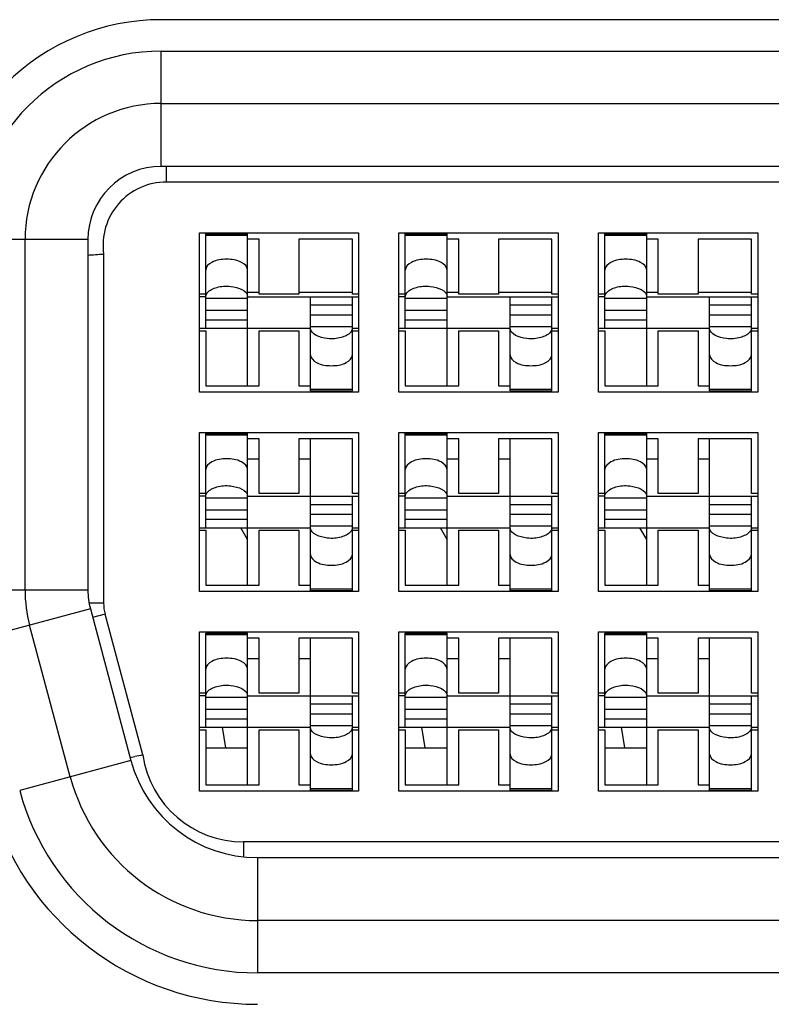
# Model space of a CAD drawing. Units: millimetres. Extents: x 842 to 4935, y 1138 to 2978.
# Drawn here: x 2183 to 2190, y 1210 to 1220 of the extents above; entities that cross this region are included whole.
import ezdxf

# ---------------------------------------------------------------- set-up
doc = ezdxf.new("R2010")
doc.units = ezdxf.units.MM
doc.header["$LTSCALE"] = 326.975
for name, color, linetype in [('2K17VW55_BKT_IO_BTM_CON', 7, 'CONTINUOUS'), ('2K17VW55_PCB_MAIN_CON', 7, 'CONTINUOUS'), ('CONN_DVI_D_CON', 7, 'CONTINUOUS')]:
    doc.layers.add(name, color=color, linetype=linetype)

msp = doc.modelspace()

# ---------------------------------------------------------------- linework, layer by layer
at = {"layer": '2K17VW55_BKT_IO_BTM_CON', "color": 7}
msp.add_line((2205.7831, 1219.6609), (2184.4832, 1219.6609), dxfattribs=at)
for centre, radius, start, end in [((2184.4832, 1217.5609), 2.1, 89.99941, 180.00041), ((2185.4023, 1212.9109), 2.65, 194.99993, 270.00004)]:
    msp.add_arc(centre, radius, start, end, dxfattribs=at)
at = {"layer": '2K17VW55_PCB_MAIN_CON', "color": 7}
for p, q in [((2185.3082, 1217.0609), (2185.4182, 1217.0609)), ((2185.7982, 1217.0609), (2186.3082, 1217.0609)), ((2187.2132, 1217.0609), (2187.3232, 1217.0609)), ((2187.7032, 1217.0609), (2188.2132, 1217.0609)), ((2189.1182, 1217.0609), (2189.2282, 1217.0609)), ((2189.6082, 1217.0609), (2190.1182, 1217.0609))]:
    msp.add_line(p, q, dxfattribs=at)
at = {"layer": 'CONN_DVI_D_CON', "color": 7}
for p, q in [((2184.4832, 1219.3609), (2205.7832, 1219.3609)), ((2184.4832, 1218.2609), (2184.4832, 1219.3609)), ((2184.4832, 1218.8609), (2205.7832, 1218.8609)), ((2205.7832, 1218.2609), (2184.4832, 1218.2609)), ((2184.5332, 1218.1109), (2184.5332, 1218.2609)), ((2205.7332, 1218.1109), (2184.5332, 1218.1109)), ((2184.8482, 1217.6259), (2186.3682, 1217.6259)), ((2184.8482, 1216.1059), (2184.8482, 1217.6259)), ((2184.9082, 1217.6154), (2185.3082, 1217.6154)), ((2184.9082, 1216.7159), (2184.9082, 1217.6154)), ((2184.9082, 1217.6029), (2185.3082, 1217.6029)), ((2185.3082, 1216.1659), (2185.3082, 1217.6154)), ((2186.3682, 1217.6259), (2186.3682, 1216.1059)), ((2186.7532, 1217.6259), (2188.2732, 1217.6259)), ((2186.7532, 1216.1059), (2186.7532, 1217.6259)), ((2186.8132, 1217.6154), (2187.2132, 1217.6154)), ((2186.8132, 1216.7159), (2186.8132, 1217.6154)), ((2186.8132, 1217.6029), (2187.2132, 1217.6029)), ((2187.2132, 1216.1659), (2187.2132, 1217.6154)), ((2188.2732, 1217.6259), (2188.2732, 1216.1059)), ((2188.6582, 1217.6259), (2190.1782, 1217.6259)), ((2188.6582, 1216.1059), (2188.6582, 1217.6259)), ((2188.7182, 1217.6154), (2189.1182, 1217.6154)), ((2188.7182, 1216.7159), (2188.7182, 1217.6154)), ((2188.7182, 1217.6029), (2189.1182, 1217.6029)), ((2189.1182, 1216.1659), (2189.1182, 1217.6154)), ((2190.1782, 1217.6259), (2190.1782, 1216.1059)), ((2183.7832, 1217.5609), (2182.6832, 1217.5609)), ((2183.1832, 1214.2162), (2183.1832, 1217.5609)), ((2183.7832, 1217.5609), (2183.7832, 1214.2162)), ((2185.4182, 1217.5659), (2185.3082, 1217.5659)), ((2185.4182, 1217.0409), (2185.4182, 1217.5659)), ((2186.3082, 1217.5659), (2185.7982, 1217.5659)), ((2185.7982, 1217.5659), (2185.7982, 1217.0409)), ((2186.3082, 1217.0409), (2186.3082, 1217.5659)), ((2187.3232, 1217.5659), (2187.2132, 1217.5659)), ((2187.3232, 1217.0409), (2187.3232, 1217.5659)), ((2188.2132, 1217.5659), (2187.7032, 1217.5659)), ((2187.7032, 1217.5659), (2187.7032, 1217.0409)), ((2188.2132, 1217.0409), (2188.2132, 1217.5659)), ((2189.2282, 1217.5659), (2189.1182, 1217.5659)), ((2189.2282, 1217.0409), (2189.2282, 1217.5659)), ((2190.1182, 1217.5659), (2189.6082, 1217.5659)), ((2189.6082, 1217.5659), (2189.6082, 1217.0409)), ((2190.1182, 1217.0409), (2190.1182, 1217.5659)), ((2183.9332, 1217.4235), (2183.9332, 1214.0899)), ((2184.9082, 1217.0409), (2184.8482, 1217.0409)), ((2185.7982, 1217.0409), (2185.4182, 1217.0409)), ((2186.3682, 1217.0409), (2186.3082, 1217.0409)), ((2186.8132, 1217.0409), (2186.7532, 1217.0409)), ((2187.7032, 1217.0409), (2187.3232, 1217.0409)), ((2188.2732, 1217.0409), (2188.2132, 1217.0409)), ((2188.7182, 1217.0409), (2188.6582, 1217.0409)), ((2189.6082, 1217.0409), (2189.2282, 1217.0409)), ((2190.1782, 1217.0409), (2190.1182, 1217.0409)), ((2184.9082, 1217.0159), (2184.8482, 1217.0159)), ((2184.9082, 1217.0018), (2185.3082, 1217.0018)), ((2185.3082, 1217.0159), (2186.3682, 1217.0159)), ((2185.9082, 1216.1164), (2185.9082, 1217.0159)), ((2186.3082, 1216.9351), (2185.9082, 1216.9351)), ((2186.3082, 1216.1164), (2186.3082, 1217.0159)), ((2186.8132, 1217.0159), (2186.7532, 1217.0159)), ((2186.8132, 1217.0018), (2187.2132, 1217.0018)), ((2187.2132, 1217.0159), (2188.2732, 1217.0159)), ((2187.8132, 1216.1164), (2187.8132, 1217.0159)), ((2188.2132, 1216.9351), (2187.8132, 1216.9351)), ((2188.2132, 1216.1164), (2188.2132, 1217.0159)), ((2188.7182, 1217.0159), (2188.6582, 1217.0159)), ((2188.7182, 1217.0018), (2189.1182, 1217.0018)), ((2189.1182, 1217.0159), (2190.1782, 1217.0159)), ((2189.7182, 1216.1164), (2189.7182, 1217.0159)), ((2190.1182, 1216.9351), (2189.7182, 1216.9351)), ((2190.1182, 1216.1164), (2190.1182, 1217.0159)), ((2184.9082, 1216.8878), (2185.3082, 1216.8878)), ((2185.9082, 1216.8439), (2186.3082, 1216.8439)), ((2186.8132, 1216.8878), (2187.2132, 1216.8878)), ((2187.8132, 1216.8439), (2188.2132, 1216.8439)), ((2188.7182, 1216.8878), (2189.1182, 1216.8878)), ((2189.7182, 1216.8439), (2190.1182, 1216.8439)), ((2184.9082, 1216.7966), (2185.3082, 1216.7966)), ((2186.8132, 1216.7966), (2187.2132, 1216.7966)), ((2188.7182, 1216.7966), (2189.1182, 1216.7966)), ((2184.8482, 1216.7159), (2185.9082, 1216.7159)), ((2184.8482, 1216.6909), (2184.9082, 1216.6909)), ((2184.9082, 1216.6909), (2184.9082, 1216.1659)), ((2185.4182, 1216.6909), (2185.7982, 1216.6909)), ((2185.4182, 1216.1659), (2185.4182, 1216.6909)), ((2185.7982, 1216.6909), (2185.7982, 1216.1659)), ((2186.3082, 1216.7299), (2185.9082, 1216.7299)), ((2186.3082, 1216.7159), (2186.3682, 1216.7159)), ((2186.3082, 1216.6909), (2186.3682, 1216.6909)), ((2186.7532, 1216.7159), (2187.8132, 1216.7159)), ((2186.7532, 1216.6909), (2186.8132, 1216.6909)), ((2186.8132, 1216.6909), (2186.8132, 1216.1659)), ((2187.3232, 1216.6909), (2187.7032, 1216.6909)), ((2187.3232, 1216.1659), (2187.3232, 1216.6909)), ((2187.7032, 1216.6909), (2187.7032, 1216.1659)), ((2188.2132, 1216.7299), (2187.8132, 1216.7299)), ((2188.2132, 1216.7159), (2188.2732, 1216.7159)), ((2188.2132, 1216.6909), (2188.2732, 1216.6909)), ((2188.6582, 1216.7159), (2189.7182, 1216.7159)), ((2188.6582, 1216.6909), (2188.7182, 1216.6909)), ((2188.7182, 1216.6909), (2188.7182, 1216.1659)), ((2189.2282, 1216.6909), (2189.6082, 1216.6909)), ((2189.2282, 1216.1659), (2189.2282, 1216.6909)), ((2189.6082, 1216.6909), (2189.6082, 1216.1659)), ((2190.1182, 1216.7299), (2189.7182, 1216.7299)), ((2190.1182, 1216.7159), (2190.1782, 1216.7159)), ((2190.1182, 1216.6909), (2190.1782, 1216.6909)), ((2186.3682, 1216.1059), (2184.8482, 1216.1059)), ((2184.9082, 1216.1659), (2185.4182, 1216.1659)), ((2185.7982, 1216.1659), (2185.9082, 1216.1659)), ((2186.3082, 1216.1288), (2185.9082, 1216.1288)), ((2185.9082, 1216.1163), (2186.3082, 1216.1163)), ((2188.2732, 1216.1059), (2186.7532, 1216.1059)), ((2186.8132, 1216.1659), (2187.3232, 1216.1659)), ((2187.7032, 1216.1659), (2187.8132, 1216.1659)), ((2188.2132, 1216.1288), (2187.8132, 1216.1288)), ((2187.8132, 1216.1163), (2188.2132, 1216.1163)), ((2190.1782, 1216.1059), (2188.6582, 1216.1059)), ((2188.7182, 1216.1659), (2189.2282, 1216.1659)), ((2189.6082, 1216.1659), (2189.7182, 1216.1659)), ((2190.1182, 1216.1288), (2189.7182, 1216.1288)), ((2189.7182, 1216.1163), (2190.1182, 1216.1163)), ((2184.8482, 1215.7209), (2186.3682, 1215.7209)), ((2184.8482, 1214.2009), (2184.8482, 1215.7209)), ((2184.9082, 1215.7104), (2185.3082, 1215.7104)), ((2184.9082, 1214.8109), (2184.9082, 1215.7104)), ((2185.3082, 1214.2609), (2185.3082, 1215.7104)), ((2186.3682, 1215.7209), (2186.3682, 1214.2009)), ((2186.7532, 1215.7209), (2188.2732, 1215.7209)), ((2186.7532, 1214.2009), (2186.7532, 1215.7209)), ((2186.8132, 1215.7104), (2187.2132, 1215.7104)), ((2186.8132, 1214.8109), (2186.8132, 1215.7104)), ((2187.2132, 1214.2609), (2187.2132, 1215.7104)), ((2188.2732, 1215.7209), (2188.2732, 1214.2009)), ((2188.6582, 1215.7209), (2190.1782, 1215.7209)), ((2188.6582, 1214.2009), (2188.6582, 1215.7209)), ((2188.7182, 1215.7104), (2189.1182, 1215.7104)), ((2188.7182, 1214.8109), (2188.7182, 1215.7104)), ((2189.1182, 1214.2609), (2189.1182, 1215.7104)), ((2190.1782, 1215.7209), (2190.1782, 1214.2009)), ((2184.9082, 1215.6979), (2185.3082, 1215.6979)), ((2185.4182, 1215.6609), (2185.3082, 1215.6609)), ((2185.4182, 1215.1359), (2185.4182, 1215.6609)), ((2186.3082, 1215.6609), (2185.7982, 1215.6609)), ((2185.7982, 1215.6609), (2185.7982, 1215.1359)), ((2185.9082, 1214.2114), (2185.9082, 1215.6609)), ((2186.3082, 1215.1359), (2186.3082, 1215.6609)), ((2186.8132, 1215.6979), (2187.2132, 1215.6979)), ((2187.3232, 1215.6609), (2187.2132, 1215.6609)), ((2187.3232, 1215.1359), (2187.3232, 1215.6609)), ((2188.2132, 1215.6609), (2187.7032, 1215.6609)), ((2187.7032, 1215.6609), (2187.7032, 1215.1359)), ((2187.8132, 1214.2114), (2187.8132, 1215.6609)), ((2188.2132, 1215.1359), (2188.2132, 1215.6609)), ((2188.7182, 1215.6979), (2189.1182, 1215.6979)), ((2189.2282, 1215.6609), (2189.1182, 1215.6609)), ((2189.2282, 1215.1359), (2189.2282, 1215.6609)), ((2190.1182, 1215.6609), (2189.6082, 1215.6609)), ((2189.6082, 1215.6609), (2189.6082, 1215.1359)), ((2189.7182, 1214.2114), (2189.7182, 1215.6609)), ((2190.1182, 1215.1359), (2190.1182, 1215.6609)), ((2185.4182, 1215.4659), (2185.3082, 1215.4659)), ((2185.9082, 1215.4659), (2185.7982, 1215.4659)), ((2187.3232, 1215.4659), (2187.2132, 1215.4659)), ((2187.8132, 1215.4659), (2187.7032, 1215.4659)), ((2189.2282, 1215.4659), (2189.1182, 1215.4659)), ((2189.7182, 1215.4659), (2189.6082, 1215.4659)), ((2184.9082, 1215.1359), (2184.8482, 1215.1359)), ((2184.9082, 1215.1109), (2184.8482, 1215.1109)), ((2184.9082, 1215.0968), (2185.3082, 1215.0968)), ((2185.3082, 1215.1109), (2186.3682, 1215.1109)), ((2185.7982, 1215.1359), (2185.4182, 1215.1359)), ((2186.3682, 1215.1359), (2186.3082, 1215.1359)), ((2186.3082, 1214.2114), (2186.3082, 1215.1109)), ((2186.8132, 1215.1359), (2186.7532, 1215.1359)), ((2186.8132, 1215.1109), (2186.7532, 1215.1109)), ((2186.8132, 1215.0968), (2187.2132, 1215.0968)), ((2187.2132, 1215.1109), (2188.2732, 1215.1109)), ((2187.7032, 1215.1359), (2187.3232, 1215.1359)), ((2188.2732, 1215.1359), (2188.2132, 1215.1359)), ((2188.2132, 1214.2114), (2188.2132, 1215.1109)), ((2188.7182, 1215.1359), (2188.6582, 1215.1359)), ((2188.7182, 1215.1109), (2188.6582, 1215.1109)), ((2188.7182, 1215.0968), (2189.1182, 1215.0968)), ((2189.1182, 1215.1109), (2190.1782, 1215.1109)), ((2189.6082, 1215.1359), (2189.2282, 1215.1359)), ((2190.1782, 1215.1359), (2190.1182, 1215.1359)), ((2190.1182, 1214.2114), (2190.1182, 1215.1109)), ((2184.9082, 1214.9828), (2185.3082, 1214.9828)), ((2186.3082, 1215.0301), (2185.9082, 1215.0301)), ((2186.8132, 1214.9828), (2187.2132, 1214.9828)), ((2188.2132, 1215.0301), (2187.8132, 1215.0301)), ((2188.7182, 1214.9828), (2189.1182, 1214.9828)), ((2190.1182, 1215.0301), (2189.7182, 1215.0301)), ((2184.9082, 1214.8916), (2185.3082, 1214.8916)), ((2185.9082, 1214.9389), (2186.3082, 1214.9389)), ((2186.8132, 1214.8916), (2187.2132, 1214.8916)), ((2187.8132, 1214.9389), (2188.2132, 1214.9389)), ((2188.7182, 1214.8916), (2189.1182, 1214.8916)), ((2189.7182, 1214.9389), (2190.1182, 1214.9389)), ((2184.8482, 1214.8109), (2185.9082, 1214.8109)), ((2184.8482, 1214.7859), (2184.9082, 1214.7859)), ((2184.9082, 1214.7859), (2184.9082, 1214.2609)), ((2185.3082, 1214.6981), (2185.2431, 1214.8109)), ((2185.4182, 1214.7859), (2185.7982, 1214.7859)), ((2185.4182, 1214.2609), (2185.4182, 1214.7859)), ((2185.7982, 1214.7859), (2185.7982, 1214.2609)), ((2186.3082, 1214.8249), (2185.9082, 1214.8249)), ((2186.3082, 1214.8109), (2186.3682, 1214.8109)), ((2186.3082, 1214.7859), (2186.3682, 1214.7859)), ((2186.7532, 1214.8109), (2187.8132, 1214.8109)), ((2186.7532, 1214.7859), (2186.8132, 1214.7859)), ((2186.8132, 1214.7859), (2186.8132, 1214.2609)), ((2187.2132, 1214.6981), (2187.1481, 1214.8109)), ((2187.3232, 1214.7859), (2187.7032, 1214.7859)), ((2187.3232, 1214.2609), (2187.3232, 1214.7859)), ((2187.7032, 1214.7859), (2187.7032, 1214.2609)), ((2188.2132, 1214.8249), (2187.8132, 1214.8249)), ((2188.2132, 1214.8109), (2188.2732, 1214.8109)), ((2188.2132, 1214.7859), (2188.2732, 1214.7859)), ((2188.6582, 1214.8109), (2189.7182, 1214.8109)), ((2188.6582, 1214.7859), (2188.7182, 1214.7859)), ((2188.7182, 1214.7859), (2188.7182, 1214.2609)), ((2189.1182, 1214.6981), (2189.0531, 1214.8109)), ((2189.2282, 1214.7859), (2189.6082, 1214.7859)), ((2189.2282, 1214.2609), (2189.2282, 1214.7859)), ((2189.6082, 1214.7859), (2189.6082, 1214.2609)), ((2190.1182, 1214.8249), (2189.7182, 1214.8249)), ((2190.1182, 1214.8109), (2190.1782, 1214.8109)), ((2190.1182, 1214.7859), (2190.1782, 1214.7859)), ((2183.7832, 1214.2162), (2182.6832, 1214.2162)), ((2186.3682, 1214.2009), (2184.8482, 1214.2009)), ((2184.9082, 1214.2609), (2185.4182, 1214.2609)), ((2185.7982, 1214.2609), (2185.9082, 1214.2609)), ((2186.3082, 1214.2238), (2185.9082, 1214.2238)), ((2185.9082, 1214.2113), (2186.3082, 1214.2113)), ((2188.2732, 1214.2009), (2186.7532, 1214.2009)), ((2186.8132, 1214.2609), (2187.3232, 1214.2609)), ((2187.7032, 1214.2609), (2187.8132, 1214.2609)), ((2188.2132, 1214.2238), (2187.8132, 1214.2238)), ((2187.8132, 1214.2113), (2188.2132, 1214.2113)), ((2190.1782, 1214.2009), (2188.6582, 1214.2009)), ((2188.7182, 1214.2609), (2189.2282, 1214.2609)), ((2189.6082, 1214.2609), (2189.7182, 1214.2609)), ((2190.1182, 1214.2238), (2189.7182, 1214.2238)), ((2189.7182, 1214.2113), (2190.1182, 1214.2113)), ((2183.807, 1214.035), (2182.7445, 1213.7503)), ((2183.9332, 1214.0899), (2183.7948, 1214.0899)), ((2183.807, 1214.035), (2184.1949, 1212.5873)), ((2183.9468, 1213.9863), (2183.8285, 1213.9547)), ((2184.3071, 1212.6415), (2183.9468, 1213.9863)), ((2183.6153, 1212.4321), (2183.2274, 1213.8797)), ((2184.8482, 1213.8159), (2186.3682, 1213.8159)), ((2184.8482, 1212.2959), (2184.8482, 1213.8159)), ((2184.9082, 1213.8054), (2185.3082, 1213.8054)), ((2184.9082, 1212.9059), (2184.9082, 1213.8054)), ((2184.9082, 1213.7929), (2185.3082, 1213.7929)), ((2185.3082, 1212.3559), (2185.3082, 1213.8054)), ((2185.4182, 1213.7559), (2185.3082, 1213.7559)), ((2185.4182, 1213.2309), (2185.4182, 1213.7559)), ((2186.3082, 1213.7559), (2185.7982, 1213.7559)), ((2185.7982, 1213.7559), (2185.7982, 1213.2309)), ((2185.9082, 1212.3064), (2185.9082, 1213.7559)), ((2186.3082, 1213.2309), (2186.3082, 1213.7559)), ((2186.3682, 1213.8159), (2186.3682, 1212.2959)), ((2186.7532, 1213.8159), (2188.2732, 1213.8159)), ((2186.7532, 1212.2959), (2186.7532, 1213.8159)), ((2186.8132, 1213.8054), (2187.2132, 1213.8054)), ((2186.8132, 1212.9059), (2186.8132, 1213.8054)), ((2186.8132, 1213.7929), (2187.2132, 1213.7929)), ((2187.2132, 1212.3559), (2187.2132, 1213.8054)), ((2187.3232, 1213.7559), (2187.2132, 1213.7559)), ((2187.3232, 1213.2309), (2187.3232, 1213.7559)), ((2188.2132, 1213.7559), (2187.7032, 1213.7559)), ((2187.7032, 1213.7559), (2187.7032, 1213.2309)), ((2187.8132, 1212.3064), (2187.8132, 1213.7559)), ((2188.2132, 1213.2309), (2188.2132, 1213.7559)), ((2188.2732, 1213.8159), (2188.2732, 1212.2959)), ((2188.6582, 1213.8159), (2190.1782, 1213.8159)), ((2188.6582, 1212.2959), (2188.6582, 1213.8159)), ((2188.7182, 1213.8054), (2189.1182, 1213.8054)), ((2188.7182, 1212.9059), (2188.7182, 1213.8054)), ((2188.7182, 1213.7929), (2189.1182, 1213.7929)), ((2189.1182, 1212.3559), (2189.1182, 1213.8054)), ((2189.2282, 1213.7559), (2189.1182, 1213.7559)), ((2189.2282, 1213.2309), (2189.2282, 1213.7559)), ((2190.1182, 1213.7559), (2189.6082, 1213.7559)), ((2189.6082, 1213.7559), (2189.6082, 1213.2309)), ((2189.7182, 1212.3064), (2189.7182, 1213.7559)), ((2190.1182, 1213.2309), (2190.1182, 1213.7559)), ((2190.1782, 1213.8159), (2190.1782, 1212.2959)), ((2185.3082, 1213.5609), (2185.4182, 1213.5609)), ((2185.7982, 1213.5609), (2185.9082, 1213.5609)), ((2187.2132, 1213.5609), (2187.3232, 1213.5609)), ((2187.7032, 1213.5609), (2187.8132, 1213.5609)), ((2189.1182, 1213.5609), (2189.2282, 1213.5609)), ((2189.6082, 1213.5609), (2189.7182, 1213.5609)), ((2184.9082, 1213.2309), (2184.8482, 1213.2309)), ((2184.9082, 1213.2059), (2184.8482, 1213.2059)), ((2184.9082, 1213.1918), (2185.3082, 1213.1918)), ((2185.3082, 1213.2059), (2186.3682, 1213.2059)), ((2185.7982, 1213.2309), (2185.4182, 1213.2309)), ((2186.3682, 1213.2309), (2186.3082, 1213.2309)), ((2186.3082, 1212.3064), (2186.3082, 1213.2059)), ((2186.8132, 1213.2309), (2186.7532, 1213.2309)), ((2186.8132, 1213.2059), (2186.7532, 1213.2059)), ((2186.8132, 1213.1918), (2187.2132, 1213.1918)), ((2187.2132, 1213.2059), (2188.2732, 1213.2059)), ((2187.7032, 1213.2309), (2187.3232, 1213.2309)), ((2188.2732, 1213.2309), (2188.2132, 1213.2309)), ((2188.2132, 1212.3064), (2188.2132, 1213.2059)), ((2188.7182, 1213.2309), (2188.6582, 1213.2309)), ((2188.7182, 1213.2059), (2188.6582, 1213.2059)), ((2188.7182, 1213.1918), (2189.1182, 1213.1918)), ((2189.1182, 1213.2059), (2190.1782, 1213.2059)), ((2189.6082, 1213.2309), (2189.2282, 1213.2309)), ((2190.1782, 1213.2309), (2190.1182, 1213.2309)), ((2190.1182, 1212.3064), (2190.1182, 1213.2059)), ((2184.9082, 1213.0778), (2185.3082, 1213.0778)), ((2186.3082, 1213.1251), (2185.9082, 1213.1251)), ((2186.8132, 1213.0778), (2187.2132, 1213.0778)), ((2188.2132, 1213.1251), (2187.8132, 1213.1251)), ((2188.7182, 1213.0778), (2189.1182, 1213.0778)), ((2190.1182, 1213.1251), (2189.7182, 1213.1251)), ((2184.9082, 1212.9866), (2185.3082, 1212.9866)), ((2185.9082, 1213.0339), (2186.3082, 1213.0339)), ((2186.8132, 1212.9866), (2187.2132, 1212.9866)), ((2187.8132, 1213.0339), (2188.2132, 1213.0339)), ((2188.7182, 1212.9866), (2189.1182, 1212.9866)), ((2189.7182, 1213.0339), (2190.1182, 1213.0339)), ((2184.8482, 1212.9059), (2185.9082, 1212.9059)), ((2185.0998, 1212.7109), (2185.0673, 1212.9059)), ((2186.3082, 1212.9199), (2185.9082, 1212.9199)), ((2186.3082, 1212.9059), (2186.3682, 1212.9059)), ((2186.7532, 1212.9059), (2187.8132, 1212.9059)), ((2187.0048, 1212.7109), (2186.9723, 1212.9059)), ((2188.2132, 1212.9199), (2187.8132, 1212.9199)), ((2188.2132, 1212.9059), (2188.2732, 1212.9059)), ((2188.6582, 1212.9059), (2189.7182, 1212.9059)), ((2188.9098, 1212.7109), (2188.8773, 1212.9059)), ((2190.1182, 1212.9199), (2189.7182, 1212.9199)), ((2190.1182, 1212.9059), (2190.1782, 1212.9059)), ((2184.8482, 1212.8809), (2184.9082, 1212.8809)), ((2184.9082, 1212.8809), (2184.9082, 1212.3559)), ((2185.4182, 1212.8809), (2185.7982, 1212.8809)), ((2185.4182, 1212.3559), (2185.4182, 1212.8809)), ((2185.7982, 1212.8809), (2185.7982, 1212.3559)), ((2186.3082, 1212.8809), (2186.3682, 1212.8809)), ((2186.7532, 1212.8809), (2186.8132, 1212.8809)), ((2186.8132, 1212.8809), (2186.8132, 1212.3559)), ((2187.3232, 1212.8809), (2187.7032, 1212.8809)), ((2187.3232, 1212.3559), (2187.3232, 1212.8809)), ((2187.7032, 1212.8809), (2187.7032, 1212.3559)), ((2188.2132, 1212.8809), (2188.2732, 1212.8809)), ((2188.6582, 1212.8809), (2188.7182, 1212.8809)), ((2188.7182, 1212.8809), (2188.7182, 1212.3559)), ((2189.2282, 1212.8809), (2189.6082, 1212.8809)), ((2189.2282, 1212.3559), (2189.2282, 1212.8809)), ((2189.6082, 1212.8809), (2189.6082, 1212.3559)), ((2190.1182, 1212.8809), (2190.1782, 1212.8809)), ((2184.9082, 1212.7109), (2185.3082, 1212.7109)), ((2186.8132, 1212.7109), (2187.2132, 1212.7109)), ((2188.7182, 1212.7109), (2189.1182, 1212.7109)), ((2184.1852, 1212.616), (2184.232, 1212.6258)), ((2184.1949, 1212.5873), (2183.1324, 1212.3026)), ((2184.9082, 1212.3559), (2185.4182, 1212.3559)), ((2185.7982, 1212.3559), (2185.9082, 1212.3559)), ((2186.3082, 1212.3188), (2185.9082, 1212.3188)), ((2186.8132, 1212.3559), (2187.3232, 1212.3559)), ((2187.7032, 1212.3559), (2187.8132, 1212.3559)), ((2188.2132, 1212.3188), (2187.8132, 1212.3188)), ((2188.7182, 1212.3559), (2189.2282, 1212.3559)), ((2189.6082, 1212.3559), (2189.7182, 1212.3559)), ((2190.1182, 1212.3188), (2189.7182, 1212.3188)), ((2186.3682, 1212.2959), (2184.8482, 1212.2959)), ((2185.9082, 1212.3063), (2186.3082, 1212.3063)), ((2188.2732, 1212.2959), (2186.7532, 1212.2959)), ((2187.8132, 1212.3063), (2188.2132, 1212.3063)), ((2190.1782, 1212.2959), (2188.6582, 1212.2959)), ((2189.7182, 1212.3063), (2190.1182, 1212.3063)), ((2204.9961, 1211.8109), (2185.2702, 1211.8109)), ((2185.2702, 1211.8109), (2185.2702, 1211.6753)), ((2185.4023, 1211.6609), (2204.864, 1211.6609)), ((2185.4023, 1211.6609), (2185.4023, 1210.5609)), ((2204.864, 1211.0609), (2185.4023, 1211.0609)), ((2204.864, 1210.5609), (2185.4023, 1210.5609))]:
    msp.add_line(p, q, dxfattribs=at)
for centre, radius, start, end in [((2184.4832, 1217.5609), 1.8, 90, 180), ((2184.4832, 1217.5609), 1.3, 90, 180), ((2184.4832, 1217.5609), 0.7, 90, 180), ((2184.5332, 1217.5053), 0.6056, 90, 187.76791), ((2182.5089, 1238.48), 21.1046, 273.45658, 273.86962), ((2184.4832, 1214.2162), 1.3, 180, 195), ((2184.4846, 1214.2164), 0.7014, 180.01552, 194.98448), ((2184.3332, 1214.0899), 0.4, 180, 195), ((2191.6908, 1177.0639), 36.3357, 101.72453, 101.84549), ((2185.2702, 1212.7845), 0.9737, 188.4469, 270), ((2185.4023, 1212.9109), 1.25, 195, 270), ((2185.4023, 1212.9109), 1.85, 195, 270), ((2185.4023, 1212.9109), 2.35, 195, 270)]:
    msp.add_arc(centre, radius, start, end, dxfattribs=at)
for points, knots in [([(2185.3082, 1217.2712), (2185.3082, 1217.3024), (2185.2345, 1217.3664), (2185.1082, 1217.3788), (2184.9818, 1217.3665), (2184.9082, 1217.3024), (2184.9082, 1217.2712)], [0, 0, 0, 0, 0.196229, 0.499979, 0.803746, 1, 1, 1, 1]), ([(2187.2132, 1217.2712), (2187.2132, 1217.3024), (2187.1395, 1217.3664), (2187.0132, 1217.3788), (2186.8868, 1217.3665), (2186.8132, 1217.3024), (2186.8132, 1217.2712)], [0, 0, 0, 0, 0.196229, 0.499979, 0.803746, 1, 1, 1, 1]), ([(2189.1182, 1217.2712), (2189.1182, 1217.3024), (2189.0445, 1217.3664), (2188.9182, 1217.3788), (2188.7918, 1217.3665), (2188.7182, 1217.3024), (2188.7182, 1217.2712)], [0, 0, 0, 0, 0.196229, 0.499979, 0.803746, 1, 1, 1, 1]), ([(2184.9235, 1217.0535), (2184.9454, 1217.0805), (2185.0258, 1217.114), (2185.1548, 1217.1265), (2185.3082, 1217.0772), (2185.3082, 1217.014)], [0, 0, 0, 0, 0.243492, 0.55599, 1, 1, 1, 1]), ([(2186.8285, 1217.0535), (2186.8504, 1217.0805), (2186.9308, 1217.114), (2187.0598, 1217.1265), (2187.2132, 1217.0772), (2187.2132, 1217.014)], [0, 0, 0, 0, 0.243492, 0.55599, 1, 1, 1, 1]), ([(2188.7335, 1217.0535), (2188.7554, 1217.0805), (2188.8358, 1217.114), (2188.9648, 1217.1265), (2189.1182, 1217.0772), (2189.1182, 1217.014)], [0, 0, 0, 0, 0.243492, 0.55599, 1, 1, 1, 1]), ([(2186.2928, 1216.6782), (2186.2709, 1216.6512), (2186.1905, 1216.6177), (2186.0615, 1216.6052), (2185.9082, 1216.6545), (2185.9082, 1216.7178)], [0, 0, 0, 0, 0.243492, 0.55599, 1, 1, 1, 1]), ([(2188.1978, 1216.6782), (2188.1759, 1216.6512), (2188.0955, 1216.6177), (2187.9665, 1216.6052), (2187.8132, 1216.6545), (2187.8132, 1216.7178)], [0, 0, 0, 0, 0.243492, 0.55599, 1, 1, 1, 1]), ([(2190.1028, 1216.6782), (2190.0809, 1216.6512), (2190.0005, 1216.6177), (2189.8715, 1216.6052), (2189.7182, 1216.6545), (2189.7182, 1216.7178)], [0, 0, 0, 0, 0.243492, 0.55599, 1, 1, 1, 1]), ([(2185.9082, 1216.4605), (2185.9082, 1216.4294), (2185.9818, 1216.3653), (2186.1081, 1216.353), (2186.2345, 1216.3653), (2186.3082, 1216.4294), (2186.3082, 1216.4605)], [0, 0, 0, 0, 0.196229, 0.499979, 0.803746, 1, 1, 1, 1]), ([(2187.8132, 1216.4605), (2187.8132, 1216.4294), (2187.8868, 1216.3653), (2188.0131, 1216.353), (2188.1395, 1216.3653), (2188.2132, 1216.4294), (2188.2132, 1216.4605)], [0, 0, 0, 0, 0.196229, 0.499979, 0.803746, 1, 1, 1, 1]), ([(2189.7182, 1216.4605), (2189.7182, 1216.4294), (2189.7918, 1216.3653), (2189.9181, 1216.353), (2190.0445, 1216.3653), (2190.1182, 1216.4294), (2190.1182, 1216.4605)], [0, 0, 0, 0, 0.196229, 0.499979, 0.803746, 1, 1, 1, 1]), ([(2185.3082, 1215.3662), (2185.3082, 1215.3974), (2185.2345, 1215.4614), (2185.1082, 1215.4738), (2184.9818, 1215.4615), (2184.9082, 1215.3974), (2184.9082, 1215.3662)], [0, 0, 0, 0, 0.196229, 0.499979, 0.803746, 1, 1, 1, 1]), ([(2187.2132, 1215.3662), (2187.2132, 1215.3974), (2187.1395, 1215.4614), (2187.0132, 1215.4738), (2186.8868, 1215.4615), (2186.8132, 1215.3974), (2186.8132, 1215.3662)], [0, 0, 0, 0, 0.196229, 0.499979, 0.803746, 1, 1, 1, 1]), ([(2189.1182, 1215.3662), (2189.1182, 1215.3974), (2189.0445, 1215.4614), (2188.9182, 1215.4738), (2188.7918, 1215.4615), (2188.7182, 1215.3974), (2188.7182, 1215.3662)], [0, 0, 0, 0, 0.196229, 0.499979, 0.803746, 1, 1, 1, 1]), ([(2184.9235, 1215.1485), (2184.9454, 1215.1755), (2185.0258, 1215.209), (2185.1548, 1215.2215), (2185.3082, 1215.1722), (2185.3082, 1215.109)], [0, 0, 0, 0, 0.243492, 0.55599, 1, 1, 1, 1]), ([(2186.8285, 1215.1485), (2186.8504, 1215.1755), (2186.9308, 1215.209), (2187.0598, 1215.2215), (2187.2132, 1215.1722), (2187.2132, 1215.109)], [0, 0, 0, 0, 0.243492, 0.55599, 1, 1, 1, 1]), ([(2188.7335, 1215.1485), (2188.7554, 1215.1755), (2188.8358, 1215.209), (2188.9648, 1215.2215), (2189.1182, 1215.1722), (2189.1182, 1215.109)], [0, 0, 0, 0, 0.243492, 0.55599, 1, 1, 1, 1]), ([(2186.2928, 1214.7732), (2186.2709, 1214.7462), (2186.1905, 1214.7127), (2186.0615, 1214.7002), (2185.9082, 1214.7495), (2185.9082, 1214.8128)], [0, 0, 0, 0, 0.243492, 0.55599, 1, 1, 1, 1]), ([(2188.1978, 1214.7732), (2188.1759, 1214.7462), (2188.0955, 1214.7127), (2187.9665, 1214.7002), (2187.8132, 1214.7495), (2187.8132, 1214.8128)], [0, 0, 0, 0, 0.243492, 0.55599, 1, 1, 1, 1]), ([(2190.1028, 1214.7732), (2190.0809, 1214.7462), (2190.0005, 1214.7127), (2189.8715, 1214.7002), (2189.7182, 1214.7495), (2189.7182, 1214.8128)], [0, 0, 0, 0, 0.243492, 0.55599, 1, 1, 1, 1]), ([(2185.9082, 1214.5555), (2185.9082, 1214.5244), (2185.9818, 1214.4603), (2186.1081, 1214.448), (2186.2345, 1214.4603), (2186.3082, 1214.5244), (2186.3082, 1214.5555)], [0, 0, 0, 0, 0.196229, 0.499979, 0.803746, 1, 1, 1, 1]), ([(2187.8132, 1214.5555), (2187.8132, 1214.5244), (2187.8868, 1214.4603), (2188.0131, 1214.448), (2188.1395, 1214.4603), (2188.2132, 1214.5244), (2188.2132, 1214.5555)], [0, 0, 0, 0, 0.196229, 0.499979, 0.803746, 1, 1, 1, 1]), ([(2189.7182, 1214.5555), (2189.7182, 1214.5244), (2189.7918, 1214.4603), (2189.9181, 1214.448), (2190.0445, 1214.4603), (2190.1182, 1214.5244), (2190.1182, 1214.5555)], [0, 0, 0, 0, 0.196229, 0.499979, 0.803746, 1, 1, 1, 1]), ([(2185.3082, 1213.4612), (2185.3082, 1213.4924), (2185.2345, 1213.5564), (2185.1082, 1213.5688), (2184.9818, 1213.5565), (2184.9082, 1213.4924), (2184.9082, 1213.4612)], [0, 0, 0, 0, 0.196229, 0.499979, 0.803746, 1, 1, 1, 1]), ([(2187.2132, 1213.4612), (2187.2132, 1213.4924), (2187.1395, 1213.5564), (2187.0132, 1213.5688), (2186.8868, 1213.5565), (2186.8132, 1213.4924), (2186.8132, 1213.4612)], [0, 0, 0, 0, 0.196229, 0.499979, 0.803746, 1, 1, 1, 1]), ([(2189.1182, 1213.4612), (2189.1182, 1213.4924), (2189.0445, 1213.5564), (2188.9182, 1213.5688), (2188.7918, 1213.5565), (2188.7182, 1213.4924), (2188.7182, 1213.4612)], [0, 0, 0, 0, 0.196229, 0.499979, 0.803746, 1, 1, 1, 1]), ([(2184.9235, 1213.2435), (2184.9454, 1213.2705), (2185.0258, 1213.304), (2185.1548, 1213.3165), (2185.3082, 1213.2672), (2185.3082, 1213.204)], [0, 0, 0, 0, 0.243492, 0.55599, 1, 1, 1, 1]), ([(2186.8285, 1213.2435), (2186.8504, 1213.2705), (2186.9308, 1213.304), (2187.0598, 1213.3165), (2187.2132, 1213.2672), (2187.2132, 1213.204)], [0, 0, 0, 0, 0.243492, 0.55599, 1, 1, 1, 1]), ([(2188.7335, 1213.2435), (2188.7554, 1213.2705), (2188.8358, 1213.304), (2188.9648, 1213.3165), (2189.1182, 1213.2672), (2189.1182, 1213.204)], [0, 0, 0, 0, 0.243492, 0.55599, 1, 1, 1, 1]), ([(2186.2928, 1212.8682), (2186.2709, 1212.8412), (2186.1905, 1212.8077), (2186.0615, 1212.7952), (2185.9082, 1212.8445), (2185.9082, 1212.9078)], [0, 0, 0, 0, 0.243492, 0.55599, 1, 1, 1, 1]), ([(2188.1978, 1212.8682), (2188.1759, 1212.8412), (2188.0955, 1212.8077), (2187.9665, 1212.7952), (2187.8132, 1212.8445), (2187.8132, 1212.9078)], [0, 0, 0, 0, 0.243492, 0.55599, 1, 1, 1, 1]), ([(2190.1028, 1212.8682), (2190.0809, 1212.8412), (2190.0005, 1212.8077), (2189.8715, 1212.7952), (2189.7182, 1212.8445), (2189.7182, 1212.9078)], [0, 0, 0, 0, 0.243492, 0.55599, 1, 1, 1, 1]), ([(2185.9082, 1212.6505), (2185.9082, 1212.6194), (2185.9818, 1212.5553), (2186.1081, 1212.543), (2186.2345, 1212.5553), (2186.3082, 1212.6194), (2186.3082, 1212.6505)], [0, 0, 0, 0, 0.196229, 0.499979, 0.803746, 1, 1, 1, 1]), ([(2187.8132, 1212.6505), (2187.8132, 1212.6194), (2187.8868, 1212.5553), (2188.0131, 1212.543), (2188.1395, 1212.5553), (2188.2132, 1212.6194), (2188.2132, 1212.6505)], [0, 0, 0, 0, 0.196229, 0.499979, 0.803746, 1, 1, 1, 1]), ([(2189.7182, 1212.6505), (2189.7182, 1212.6194), (2189.7918, 1212.5553), (2189.9181, 1212.543), (2190.0445, 1212.5553), (2190.1182, 1212.6194), (2190.1182, 1212.6505)], [0, 0, 0, 0, 0.196229, 0.499979, 0.803746, 1, 1, 1, 1])]:
    msp.add_open_spline(points, degree=3, knots=knots, dxfattribs=at)
for points in [[(2184.9082, 1217.014), (2184.9082, 1217.0281), (2184.9146, 1217.0425), (2184.9235, 1217.0535)], [(2186.8132, 1217.014), (2186.8132, 1217.0281), (2186.8196, 1217.0425), (2186.8285, 1217.0535)], [(2188.7182, 1217.014), (2188.7182, 1217.0281), (2188.7246, 1217.0425), (2188.7335, 1217.0535)], [(2186.3082, 1216.7178), (2186.3082, 1216.7036), (2186.3017, 1216.6892), (2186.2928, 1216.6782)], [(2188.2132, 1216.7178), (2188.2132, 1216.7036), (2188.2067, 1216.6892), (2188.1978, 1216.6782)], [(2190.1182, 1216.7178), (2190.1182, 1216.7036), (2190.1117, 1216.6892), (2190.1028, 1216.6782)], [(2184.9082, 1215.109), (2184.9082, 1215.1231), (2184.9146, 1215.1375), (2184.9235, 1215.1485)], [(2186.8132, 1215.109), (2186.8132, 1215.1231), (2186.8196, 1215.1375), (2186.8285, 1215.1485)], [(2188.7182, 1215.109), (2188.7182, 1215.1231), (2188.7246, 1215.1375), (2188.7335, 1215.1485)], [(2186.3082, 1214.8128), (2186.3082, 1214.7986), (2186.3017, 1214.7842), (2186.2928, 1214.7732)], [(2188.2132, 1214.8128), (2188.2132, 1214.7986), (2188.2067, 1214.7842), (2188.1978, 1214.7732)], [(2190.1182, 1214.8128), (2190.1182, 1214.7986), (2190.1117, 1214.7842), (2190.1028, 1214.7732)], [(2184.9082, 1213.204), (2184.9082, 1213.2181), (2184.9146, 1213.2325), (2184.9235, 1213.2435)], [(2186.8132, 1213.204), (2186.8132, 1213.2181), (2186.8196, 1213.2325), (2186.8285, 1213.2435)], [(2188.7182, 1213.204), (2188.7182, 1213.2181), (2188.7246, 1213.2325), (2188.7335, 1213.2435)], [(2186.3082, 1212.9078), (2186.3082, 1212.8936), (2186.3017, 1212.8792), (2186.2928, 1212.8682)], [(2188.2132, 1212.9078), (2188.2132, 1212.8936), (2188.2067, 1212.8792), (2188.1978, 1212.8682)], [(2190.1182, 1212.9078), (2190.1182, 1212.8936), (2190.1117, 1212.8792), (2190.1028, 1212.8682)]]:
    msp.add_open_spline(points, degree=3, dxfattribs=at)

doc.saveas('drawing.dxf')
